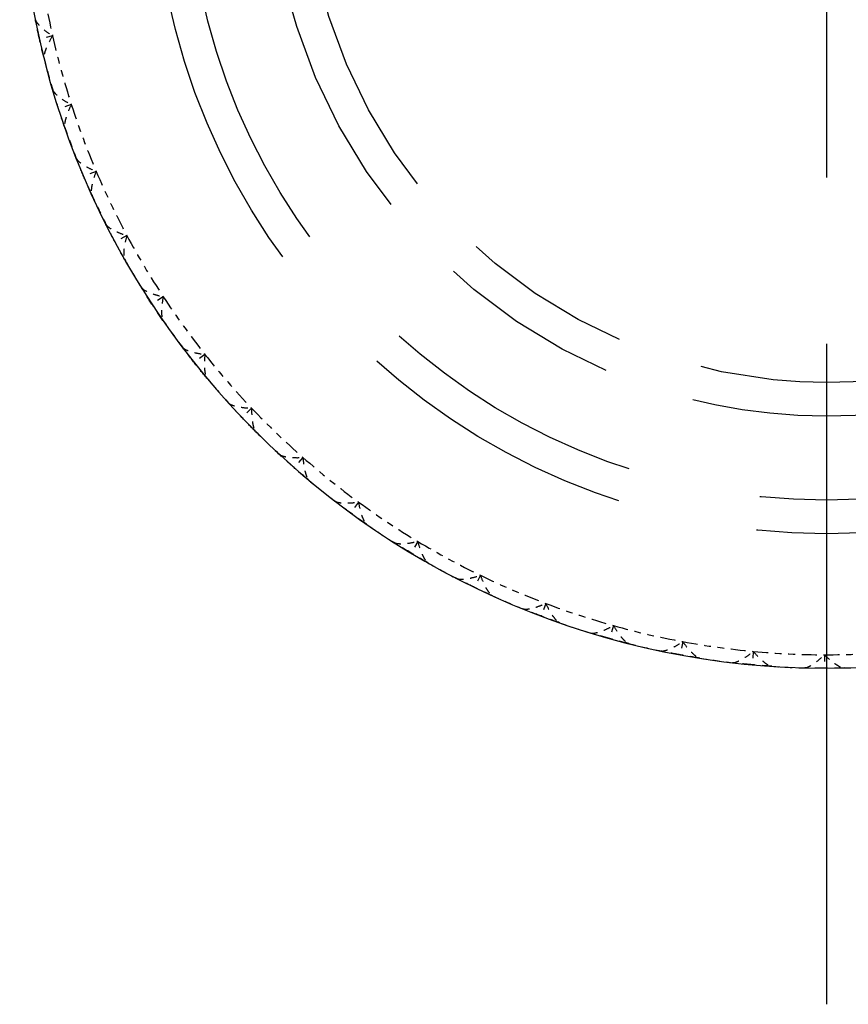
# Model space of a CAD drawing. Units: millimetres. Extents: x 28 to 1011, y 28 to 718.
# Drawn here: x 720 to 732, y 345 to 360 of the extents above; entities that cross this region are included whole.
import ezdxf

# ---------------------------------------------------------------- set-up
doc = ezdxf.new("R2010")
doc.units = ezdxf.units.MM
doc.header["$LTSCALE"] = 3.5
for name, pattern in [('CHAIN', [0.3543, 0.2362, -0.0295, 0.0591, -0.0295]), ('DASH_DOT', [0.182, 0.1181, -0.0295, 0.0049, -0.0295]), ('DOUBLE_DASH_CHAIN', [1.2403, 0.6614, -0.0827, 0.1654, -0.0827, 0.1654, -0.0827])]:
    doc.linetypes.add(name, pattern=pattern)
for name, color, linetype, lineweight, true_color in [('Center Mark (ISO)', 1, 'DASH_DOT', 25, 0xff0000), ('Reference (ISO)', 7, 'DOUBLE_DASH_CHAIN', 25, 0x00003f), ('Visible (ISO)', 7, 'Continuous', 25, 0x00003f)]:
    doc.layers.add(name, color=color, linetype=linetype, lineweight=lineweight, true_color=true_color)

msp = doc.modelspace()

# ---------------------------------------------------------------- linework, layer by layer
at = {"layer": 'Center Mark (ISO)', "linetype": 'CHAIN', "ltscale": 23.990969}
msp.add_line((731.579, 652.5228), (731.579, 345.1985), dxfattribs=at)
at = {"layer": 'Reference (ISO)', "ltscale": 0.042168}
for p, q in [((720.0679, 359.6031), (719.8728, 359.5591)), ((720.3469, 358.5817), (720.1565, 358.5204)), ((720.7163, 357.5895), (720.5322, 357.5113)), ((721.1732, 356.6343), (720.9969, 356.54)), ((721.7139, 355.7239), (721.5467, 355.6142)), ((722.334, 354.8657), (722.1773, 354.7414)), ((723.0285, 354.0665), (722.8836, 353.9287)), ((723.7919, 353.3328), (723.6599, 353.1825)), ((724.6179, 352.6704), (724.5, 352.509)), ((725.5001, 352.0848), (725.397, 351.9134)), ((726.4311, 351.5806), (726.3439, 351.4007)), ((727.4036, 351.1619), (727.3329, 350.9749)), ((728.4097, 350.8321), (728.356, 350.6394)), ((729.4414, 350.5938), (729.4052, 350.3971)), ((730.4902, 350.4489), (730.4718, 350.2497)), ((731.5478, 350.3986), (731.5473, 350.1986))]:
    msp.add_line(p, q, dxfattribs=at)
at = {"layer": 'Reference (ISO)', "ltscale": 7.236942}
msp.add_circle((731.579, 362.1985), 10, dxfattribs=at)
at = {"layer": 'Reference (ISO)', "ltscale": 6.875095}
msp.add_circle((731.579, 362.1985), 9.5, dxfattribs=at)
at = {"layer": 'Reference (ISO)', "ltscale": 4.701063}
msp.add_circle((731.579, 362.1985), 8.25, dxfattribs=at)
at = {"layer": 'Reference (ISO)', "ltscale": 4.416144}
msp.add_circle((731.579, 362.1985), 7.75, dxfattribs=at)
at = {"layer": 'Reference (ISO)', "ltscale": 0.095958}
for start, end in [(187.56322, 192.70608), (192.70608, 197.84894), (197.84894, 202.9918), (202.9918, 208.13465), (208.13465, 213.27751), (213.27751, 218.42037), (218.42037, 223.56322), (223.56322, 228.70608), (228.70608, 233.84894), (233.84894, 238.9918), (238.9918, 244.13465), (244.13465, 249.27751), (249.27751, 254.42037), (254.42037, 259.56322), (259.56322, 264.70608), (264.70608, 269.84894), (269.84894, 274.9918)]:
    msp.add_arc((731.579, 362.1985), 11.8, start, end, dxfattribs=at)
at = {"layer": 'Reference (ISO)', "ltscale": 0.04451}
for start, end in [(194.10323, 196.45179), (199.24608, 201.59465), (204.38894, 206.73751), (209.5318, 211.88037), (214.67465, 217.02322), (219.81751, 222.16608), (224.96037, 227.30894), (230.10323, 232.45179), (235.24608, 237.59465), (240.38894, 242.73751), (245.5318, 247.88037), (250.67465, 253.02322), (255.81751, 258.16608), (260.96037, 263.30894), (266.10323, 268.45179), (271.24608, 273.59465)]:
    msp.add_arc((731.579, 362.1985), 12, start, end, dxfattribs=at)
at = {"layer": 'Reference (ISO)', "ltscale": 0.062155}
for points in [[(719.8728, 359.5591), (719.8514, 359.6543), (719.8311, 359.7497), (719.8119, 359.8453)], [(719.9407, 359.2745), (719.9169, 359.3691), (719.8943, 359.464), (719.8728, 359.5591)], [(720.1565, 358.5204), (720.1266, 358.6133), (720.0979, 358.7065), (720.0703, 358.8)], [(720.2496, 358.243), (720.2175, 358.3351), (720.1864, 358.4276), (720.1565, 358.5204)], [(720.5322, 357.5113), (720.4941, 357.6011), (720.4571, 357.6914), (720.4212, 357.7821)], [(720.6498, 357.2434), (720.6095, 357.3322), (720.5703, 357.4215), (720.5322, 357.5113)], [(720.9969, 356.54), (720.9509, 356.626), (720.9059, 356.7126), (720.862, 356.7997)], [(721.138, 356.2836), (721.0899, 356.3685), (721.0428, 356.454), (720.9969, 356.54)], [(721.5467, 355.6142), (721.4932, 355.6957), (721.4406, 355.7779), (721.3891, 355.8608)], [(721.7102, 355.3715), (721.6547, 355.4518), (721.6002, 355.5326), (721.5467, 355.6142)], [(722.1773, 354.7414), (722.1167, 354.8178), (722.057, 354.895), (721.9983, 354.9729)], [(722.3619, 354.5144), (722.2994, 354.5893), (722.2379, 354.665), (722.1773, 354.7414)], [(722.8836, 353.9287), (722.8164, 353.9993), (722.75, 354.0708), (722.6845, 354.1431)], [(723.0878, 353.7191), (723.0189, 353.7881), (722.9508, 353.858), (722.8836, 353.9287)], [(723.6599, 353.1825), (723.5866, 353.2469), (723.5141, 353.3121), (723.4424, 353.3783)], [(723.8821, 352.9921), (723.8072, 353.0547), (723.7332, 353.1181), (723.6599, 353.1825)], [(724.5, 352.509), (724.4212, 352.5665), (724.3431, 352.625), (724.2658, 352.6844)], [(724.7383, 352.3392), (724.6582, 352.3948), (724.5787, 352.4514), (724.5, 352.509)], [(725.397, 351.9134), (725.3134, 351.9637), (725.2304, 352.0149), (725.1481, 352.0672)], [(725.6496, 351.7657), (725.5648, 351.8139), (725.4806, 351.8632), (725.397, 351.9134)], [(726.3439, 351.4007), (726.2561, 351.4432), (726.1688, 351.4868), (726.0821, 351.5315)], [(726.6087, 351.2762), (726.5199, 351.3166), (726.4316, 351.3581), (726.3439, 351.4007)], [(727.3329, 350.9749), (727.2416, 351.0094), (727.1508, 351.045), (727.0605, 351.0817)], [(727.6078, 350.8747), (727.5157, 350.9069), (727.4241, 350.9403), (727.3329, 350.9749)], [(728.356, 350.6394), (728.2621, 350.6656), (728.1684, 350.693), (728.0751, 350.7214)], [(728.6388, 350.5643), (728.5443, 350.5882), (728.45, 350.6132), (728.356, 350.6394)], [(729.4052, 350.3971), (729.3092, 350.4147), (729.2135, 350.4336), (729.118, 350.4536)], [(729.6935, 350.3476), (729.5972, 350.3629), (729.5011, 350.3794), (729.4052, 350.3971)], [(730.4718, 350.2497), (730.3747, 350.2587), (730.2776, 350.2689), (730.1808, 350.2803)], [(730.7634, 350.2263), (730.6661, 350.2329), (730.5689, 350.2407), (730.4718, 350.2497)], [(731.5473, 350.1986), (731.4498, 350.1988), (731.3522, 350.2003), (731.2547, 350.2029)], [(731.8399, 350.2014), (731.7424, 350.1992), (731.6449, 350.1983), (731.5473, 350.1986)]]:
    msp.add_open_spline(points, degree=3, dxfattribs=at)
at = {"layer": 'Reference (ISO)', "ltscale": 0.038917}
for points, knots in [([(719.8119, 359.8453), (719.812, 359.8451), (719.812, 359.8449), (719.8122, 359.8444), (719.8122, 359.844), (719.8125, 359.8429), (719.8127, 359.8421), (719.814, 359.8377), (719.8154, 359.834), (719.821, 359.8219), (719.8265, 359.813), (719.8438, 359.7889), (719.8575, 359.7731), (719.8956, 359.7338), (719.9226, 359.7096), (719.9873, 359.6574), (720.0272, 359.6289), (720.0679, 359.6031)], [0.000000524, 0.000000524, 0.000000524, 0.000000524, 0.000157162, 0.000157162, 0.000383113, 0.000383113, 0.000959153, 0.000959153, 0.003342551, 0.003342551, 0.008445855, 0.008445855, 0.016527857, 0.016527857, 0.028309928, 0.028309928, 0.042733752, 0.042733752, 0.042733752, 0.042733752]), ([(720.0679, 359.6031), (720.041, 359.5605), (720.0162, 359.5155), (719.9828, 359.445), (719.9713, 359.4179), (719.9537, 359.369), (719.947, 359.3467), (719.9394, 359.3089), (719.9379, 359.2928), (719.9397, 359.2791), (719.9399, 359.2778), (719.9403, 359.2762), (719.9403, 359.2758), (719.9405, 359.2753), (719.9405, 359.2751), (719.9406, 359.2748), (719.9406, 359.2746), (719.9407, 359.2745)], [0, 0, 0, 0, 0.015126535, 0.015126535, 0.024769959, 0.024769959, 0.033541826, 0.033541826, 0.041474593, 0.041474593, 0.042348462, 0.042348462, 0.042613489, 0.042613489, 0.042734269, 0.042734269, 0.042839419, 0.042839419, 0.042839419, 0.042839419]), ([(720.0703, 358.8), (720.0703, 358.7998), (720.0704, 358.7996), (720.0705, 358.7991), (720.0706, 358.7988), (720.071, 358.7976), (720.0713, 358.7968), (720.073, 358.7926), (720.0747, 358.7891), (720.0814, 358.7775), (720.0877, 358.7691), (720.107, 358.7467), (720.1221, 358.7321), (720.1636, 358.6964), (720.1926, 358.6748), (720.2617, 358.6286), (720.304, 358.6037), (720.3469, 358.5817)], [0.000000524, 0.000000524, 0.000000524, 0.000000524, 0.000157162, 0.000157162, 0.000383113, 0.000383113, 0.000959153, 0.000959153, 0.003342551, 0.003342551, 0.008445855, 0.008445855, 0.016527857, 0.016527857, 0.028309928, 0.028309928, 0.042733752, 0.042733752, 0.042733752, 0.042733752]), ([(720.3469, 358.5817), (720.3239, 358.5369), (720.3033, 358.4898), (720.2763, 358.4167), (720.2673, 358.3886), (720.2541, 358.3383), (720.2495, 358.3155), (720.2453, 358.2772), (720.2452, 358.261), (720.2483, 358.2475), (720.2486, 358.2463), (720.2491, 358.2447), (720.2492, 358.2443), (720.2494, 358.2438), (720.2494, 358.2436), (720.2495, 358.2433), (720.2496, 358.2432), (720.2496, 358.243)], [0, 0, 0, 0, 0.015126535, 0.015126535, 0.024769959, 0.024769959, 0.033541826, 0.033541826, 0.041474593, 0.041474593, 0.042348462, 0.042348462, 0.042613489, 0.042613489, 0.042734269, 0.042734269, 0.042839419, 0.042839419, 0.042839419, 0.042839419]), ([(720.4212, 357.7821), (720.4213, 357.7819), (720.4214, 357.7817), (720.4216, 357.7811), (720.4217, 357.7808), (720.4222, 357.7798), (720.4226, 357.779), (720.4246, 357.775), (720.4266, 357.7716), (720.4343, 357.7607), (720.4413, 357.7528), (720.4626, 357.7322), (720.4789, 357.7191), (720.5234, 357.6873), (720.5543, 357.6683), (720.6273, 357.6285), (720.6716, 357.6075), (720.7163, 357.5895)], [0.000000524, 0.000000524, 0.000000524, 0.000000524, 0.000157162, 0.000157162, 0.000383113, 0.000383113, 0.000959153, 0.000959153, 0.003342551, 0.003342551, 0.008445855, 0.008445855, 0.016527857, 0.016527857, 0.028309928, 0.028309928, 0.042733752, 0.042733752, 0.042733752, 0.042733752]), ([(720.7163, 357.5895), (720.6974, 357.5427), (720.6811, 357.494), (720.6608, 357.4187), (720.6544, 357.39), (720.6457, 357.3387), (720.6432, 357.3156), (720.6424, 357.277), (720.6438, 357.2609), (720.648, 357.2478), (720.6485, 357.2465), (720.6491, 357.245), (720.6493, 357.2446), (720.6495, 357.2441), (720.6495, 357.2439), (720.6497, 357.2437), (720.6497, 357.2435), (720.6498, 357.2434)], [0, 0, 0, 0, 0.015126535, 0.015126535, 0.024769959, 0.024769959, 0.033541826, 0.033541826, 0.041474593, 0.041474593, 0.042348462, 0.042348462, 0.042613489, 0.042613489, 0.042734269, 0.042734269, 0.042839419, 0.042839419, 0.042839419, 0.042839419]), ([(720.862, 356.7997), (720.8621, 356.7995), (720.8622, 356.7993), (720.8625, 356.7988), (720.8626, 356.7985), (720.8632, 356.7975), (720.8636, 356.7967), (720.866, 356.7929), (720.8684, 356.7897), (720.877, 356.7795), (720.8847, 356.7724), (720.9077, 356.7537), (720.9251, 356.7421), (720.9723, 356.7144), (721.0048, 356.6983), (721.0811, 356.6652), (721.1271, 356.6483), (721.1732, 356.6343)], [0.000000524, 0.000000524, 0.000000524, 0.000000524, 0.000157162, 0.000157162, 0.000383113, 0.000383113, 0.000959153, 0.000959153, 0.003342551, 0.003342551, 0.008445855, 0.008445855, 0.016527857, 0.016527857, 0.028309928, 0.028309928, 0.042733752, 0.042733752, 0.042733752, 0.042733752]), ([(721.1732, 356.6343), (721.1586, 356.586), (721.1467, 356.5361), (721.1332, 356.4593), (721.1294, 356.43), (721.1254, 356.3783), (721.1249, 356.3549), (721.1276, 356.3165), (721.1305, 356.3005), (721.1358, 356.2879), (721.1364, 356.2867), (721.1371, 356.2852), (721.1373, 356.2848), (721.1376, 356.2843), (721.1377, 356.2842), (721.1378, 356.2839), (721.1379, 356.2838), (721.138, 356.2836)], [0, 0, 0, 0, 0.015126535, 0.015126535, 0.024769959, 0.024769959, 0.033541826, 0.033541826, 0.041474593, 0.041474593, 0.042348462, 0.042348462, 0.042613489, 0.042613489, 0.042734269, 0.042734269, 0.042839419, 0.042839419, 0.042839419, 0.042839419]), ([(721.3891, 355.8608), (721.3892, 355.8606), (721.3894, 355.8604), (721.3897, 355.8599), (721.3898, 355.8596), (721.3905, 355.8587), (721.391, 355.858), (721.3937, 355.8543), (721.3963, 355.8514), (721.4058, 355.842), (721.4141, 355.8356), (721.4388, 355.8191), (721.4571, 355.8091), (721.5066, 355.7857), (721.5404, 355.7726), (721.6193, 355.7465), (721.6667, 355.7337), (721.7139, 355.7239)], [0.000000524, 0.000000524, 0.000000524, 0.000000524, 0.000157162, 0.000157162, 0.000383113, 0.000383113, 0.000959153, 0.000959153, 0.003342551, 0.003342551, 0.008445855, 0.008445855, 0.016527857, 0.016527857, 0.028309928, 0.028309928, 0.042733752, 0.042733752, 0.042733752, 0.042733752]), ([(721.7139, 355.7239), (721.7036, 355.6746), (721.6963, 355.6237), (721.6897, 355.546), (721.6885, 355.5166), (721.6892, 355.4646), (721.6908, 355.4414), (721.6969, 355.4033), (721.7012, 355.3877), (721.7077, 355.3755), (721.7084, 355.3744), (721.7092, 355.373), (721.7095, 355.3727), (721.7098, 355.3722), (721.7099, 355.372), (721.71, 355.3718), (721.7101, 355.3717), (721.7102, 355.3715)], [0, 0, 0, 0, 0.015126535, 0.015126535, 0.024769959, 0.024769959, 0.033541826, 0.033541826, 0.041474593, 0.041474593, 0.042348462, 0.042348462, 0.042613489, 0.042613489, 0.042734269, 0.042734269, 0.042839419, 0.042839419, 0.042839419, 0.042839419]), ([(721.9983, 354.9729), (721.9984, 354.9727), (721.9985, 354.9725), (721.9989, 354.9721), (721.9991, 354.9718), (721.9998, 354.9709), (722.0004, 354.9703), (722.0034, 354.9669), (722.0063, 354.9642), (722.0166, 354.9557), (722.0254, 354.95), (722.0514, 354.9358), (722.0706, 354.9275), (722.122, 354.9087), (722.1568, 354.8986), (722.2378, 354.8797), (722.2861, 354.8712), (722.334, 354.8657)], [0.000000524, 0.000000524, 0.000000524, 0.000000524, 0.000157162, 0.000157162, 0.000383113, 0.000383113, 0.000959153, 0.000959153, 0.003342551, 0.003342551, 0.008445855, 0.008445855, 0.016527857, 0.016527857, 0.028309928, 0.028309928, 0.042733752, 0.042733752, 0.042733752, 0.042733752]), ([(722.334, 354.8657), (722.3282, 354.8156), (722.3254, 354.7643), (722.3259, 354.6863), (722.3273, 354.6569), (722.3326, 354.6052), (722.3363, 354.5822), (722.3458, 354.5449), (722.3515, 354.5297), (722.359, 354.5182), (722.3598, 354.5171), (722.3608, 354.5157), (722.3611, 354.5154), (722.3614, 354.515), (722.3615, 354.5149), (722.3617, 354.5146), (722.3618, 354.5145), (722.3619, 354.5144)], [0, 0, 0, 0, 0.015126535, 0.015126535, 0.024769959, 0.024769959, 0.033541826, 0.033541826, 0.041474593, 0.041474593, 0.042348462, 0.042348462, 0.042613489, 0.042613489, 0.042734269, 0.042734269, 0.042839419, 0.042839419, 0.042839419, 0.042839419]), ([(722.6845, 354.1431), (722.6847, 354.143), (722.6848, 354.1428), (722.6852, 354.1424), (722.6854, 354.1422), (722.6863, 354.1413), (722.6869, 354.1407), (722.6902, 354.1377), (722.6933, 354.1352), (722.7043, 354.1277), (722.7136, 354.1228), (722.7408, 354.111), (722.7607, 354.1045), (722.8135, 354.0903), (722.8491, 354.0834), (722.9314, 354.0718), (722.9803, 354.0677), (723.0285, 354.0665)], [0.000000524, 0.000000524, 0.000000524, 0.000000524, 0.000157162, 0.000157162, 0.000383113, 0.000383113, 0.000959153, 0.000959153, 0.003342551, 0.003342551, 0.008445855, 0.008445855, 0.016527857, 0.016527857, 0.028309928, 0.028309928, 0.042733752, 0.042733752, 0.042733752, 0.042733752]), ([(723.0285, 354.0665), (723.0272, 354.0161), (723.0291, 353.9648), (723.0365, 353.8871), (723.0406, 353.858), (723.0505, 353.807), (723.0563, 353.7844), (723.0691, 353.748), (723.0761, 353.7334), (723.0846, 353.7226), (723.0855, 353.7216), (723.0866, 353.7204), (723.0869, 353.7201), (723.0873, 353.7197), (723.0874, 353.7196), (723.0876, 353.7193), (723.0877, 353.7192), (723.0878, 353.7191)], [0, 0, 0, 0, 0.015126535, 0.015126535, 0.024769959, 0.024769959, 0.033541826, 0.033541826, 0.041474593, 0.041474593, 0.042348462, 0.042348462, 0.042613489, 0.042613489, 0.042734269, 0.042734269, 0.042839419, 0.042839419, 0.042839419, 0.042839419]), ([(723.4424, 353.3783), (723.4426, 353.3781), (723.4427, 353.378), (723.4432, 353.3776), (723.4434, 353.3774), (723.4443, 353.3766), (723.445, 353.3761), (723.4485, 353.3733), (723.4518, 353.3712), (723.4635, 353.3647), (723.4732, 353.3607), (723.5014, 353.3513), (723.5217, 353.3466), (723.5756, 353.3372), (723.6117, 353.3335), (723.6947, 353.3293), (723.7438, 353.3297), (723.7919, 353.3328)], [0.000000524, 0.000000524, 0.000000524, 0.000000524, 0.000157162, 0.000157162, 0.000383113, 0.000383113, 0.000959153, 0.000959153, 0.003342551, 0.003342551, 0.008445855, 0.008445855, 0.016527857, 0.016527857, 0.028309928, 0.028309928, 0.042733752, 0.042733752, 0.042733752, 0.042733752]), ([(723.7919, 353.3328), (723.7951, 353.2825), (723.8016, 353.2315), (723.8159, 353.1549), (723.8226, 353.1262), (723.8371, 353.0763), (723.8448, 353.0543), (723.8608, 353.0192), (723.8691, 353.0053), (723.8786, 352.9953), (723.8795, 352.9944), (723.8808, 352.9932), (723.8811, 352.993), (723.8815, 352.9926), (723.8816, 352.9925), (723.8819, 352.9923), (723.882, 352.9922), (723.8821, 352.9921)], [0, 0, 0, 0, 0.015126535, 0.015126535, 0.024769959, 0.024769959, 0.033541826, 0.033541826, 0.041474593, 0.041474593, 0.042348462, 0.042348462, 0.042613489, 0.042613489, 0.042734269, 0.042734269, 0.042839419, 0.042839419, 0.042839419, 0.042839419]), ([(724.2658, 352.6844), (724.266, 352.6843), (724.2662, 352.6842), (724.2666, 352.6838), (724.2669, 352.6836), (724.2678, 352.683), (724.2685, 352.6825), (724.2723, 352.68), (724.2758, 352.6782), (724.288, 352.6728), (724.2981, 352.6696), (724.3269, 352.6629), (724.3476, 352.66), (724.4022, 352.6555), (724.4384, 352.655), (724.5215, 352.6583), (724.5703, 352.663), (724.6179, 352.6704)], [0.000000524, 0.000000524, 0.000000524, 0.000000524, 0.000157162, 0.000157162, 0.000383113, 0.000383113, 0.000959153, 0.000959153, 0.003342551, 0.003342551, 0.008445855, 0.008445855, 0.016527857, 0.016527857, 0.028309928, 0.028309928, 0.042733752, 0.042733752, 0.042733752, 0.042733752]), ([(724.6179, 352.6704), (724.6257, 352.6206), (724.6367, 352.5705), (724.6579, 352.4954), (724.6671, 352.4674), (724.6859, 352.419), (724.6956, 352.3978), (724.7147, 352.3643), (724.7242, 352.3512), (724.7346, 352.3421), (724.7356, 352.3413), (724.7369, 352.3402), (724.7372, 352.34), (724.7377, 352.3397), (724.7378, 352.3396), (724.7381, 352.3394), (724.7382, 352.3393), (724.7383, 352.3392)], [0, 0, 0, 0, 0.015126535, 0.015126535, 0.024769959, 0.024769959, 0.033541826, 0.033541826, 0.041474593, 0.041474593, 0.042348462, 0.042348462, 0.042613489, 0.042613489, 0.042734269, 0.042734269, 0.042839419, 0.042839419, 0.042839419, 0.042839419]), ([(725.1481, 352.0672), (725.1483, 352.0671), (725.1485, 352.067), (725.1489, 352.0667), (725.1492, 352.0665), (725.1502, 352.0659), (725.151, 352.0655), (725.155, 352.0634), (725.1586, 352.0619), (725.1713, 352.0576), (725.1815, 352.0554), (725.2109, 352.0512), (725.2318, 352.0502), (725.2865, 352.0506), (725.3226, 352.0534), (725.4051, 352.0641), (725.4533, 352.0732), (725.5001, 352.0848)], [0.000000524, 0.000000524, 0.000000524, 0.000000524, 0.000157162, 0.000157162, 0.000383113, 0.000383113, 0.000959153, 0.000959153, 0.003342551, 0.003342551, 0.008445855, 0.008445855, 0.016527857, 0.016527857, 0.028309928, 0.028309928, 0.042733752, 0.042733752, 0.042733752, 0.042733752]), ([(725.5001, 352.0848), (725.5122, 352.0359), (725.5277, 351.9869), (725.5555, 351.9141), (725.5672, 351.887), (725.5903, 351.8405), (725.6019, 351.8202), (725.6239, 351.7886), (725.6345, 351.7764), (725.6456, 351.7683), (725.6467, 351.7675), (725.6481, 351.7666), (725.6485, 351.7664), (725.649, 351.7661), (725.6491, 351.766), (725.6494, 351.7659), (725.6495, 351.7658), (725.6496, 351.7657)], [0, 0, 0, 0, 0.015126535, 0.015126535, 0.024769959, 0.024769959, 0.033541826, 0.033541826, 0.041474593, 0.041474593, 0.042348462, 0.042348462, 0.042613489, 0.042613489, 0.042734269, 0.042734269, 0.042839419, 0.042839419, 0.042839419, 0.042839419]), ([(726.0821, 351.5315), (726.0823, 351.5314), (726.0825, 351.5313), (726.083, 351.5311), (726.0833, 351.5309), (726.0844, 351.5304), (726.0852, 351.5301), (726.0893, 351.5284), (726.0931, 351.5272), (726.1061, 351.524), (726.1165, 351.5227), (726.1461, 351.5212), (726.167, 351.5221), (726.2215, 351.5274), (726.2572, 351.5334), (726.3384, 351.5515), (726.3856, 351.5648), (726.4311, 351.5806)], [0.000000524, 0.000000524, 0.000000524, 0.000000524, 0.000157162, 0.000157162, 0.000383113, 0.000383113, 0.000959153, 0.000959153, 0.003342551, 0.003342551, 0.008445855, 0.008445855, 0.016527857, 0.016527857, 0.028309928, 0.028309928, 0.042733752, 0.042733752, 0.042733752, 0.042733752]), ([(726.4311, 351.5806), (726.4476, 351.533), (726.4674, 351.4856), (726.5016, 351.4155), (726.5157, 351.3896), (726.5429, 351.3454), (726.5562, 351.3262), (726.581, 351.2967), (726.5927, 351.2855), (726.6045, 351.2784), (726.6056, 351.2777), (726.6071, 351.277), (726.6075, 351.2768), (726.608, 351.2766), (726.6081, 351.2765), (726.6084, 351.2764), (726.6086, 351.2763), (726.6087, 351.2762)], [0, 0, 0, 0, 0.015126535, 0.015126535, 0.024769959, 0.024769959, 0.033541826, 0.033541826, 0.041474593, 0.041474593, 0.042348462, 0.042348462, 0.042613489, 0.042613489, 0.042734269, 0.042734269, 0.042839419, 0.042839419, 0.042839419, 0.042839419]), ([(727.0605, 351.0817), (727.0607, 351.0816), (727.0609, 351.0816), (727.0614, 351.0814), (727.0617, 351.0812), (727.0628, 351.0808), (727.0636, 351.0806), (727.0679, 351.0792), (727.0718, 351.0784), (727.085, 351.0764), (727.0955, 351.0761), (727.1251, 351.0772), (727.1458, 351.0799), (727.1996, 351.0901), (727.2346, 351.0993), (727.3139, 351.1246), (727.3597, 351.1421), (727.4036, 351.1619)], [0.000000524, 0.000000524, 0.000000524, 0.000000524, 0.000157162, 0.000157162, 0.000383113, 0.000383113, 0.000959153, 0.000959153, 0.003342551, 0.003342551, 0.008445855, 0.008445855, 0.016527857, 0.016527857, 0.028309928, 0.028309928, 0.042733752, 0.042733752, 0.042733752, 0.042733752]), ([(727.4036, 351.1619), (727.4244, 351.116), (727.4483, 351.0705), (727.4887, 351.0038), (727.505, 350.9793), (727.536, 350.9376), (727.551, 350.9198), (727.5784, 350.8926), (727.591, 350.8824), (727.6034, 350.8764), (727.6046, 350.8759), (727.6061, 350.8753), (727.6065, 350.8751), (727.607, 350.8749), (727.6072, 350.8749), (727.6075, 350.8748), (727.6076, 350.8747), (727.6078, 350.8747)], [0, 0, 0, 0, 0.015126535, 0.015126535, 0.024769959, 0.024769959, 0.033541826, 0.033541826, 0.041474593, 0.041474593, 0.042348462, 0.042348462, 0.042613489, 0.042613489, 0.042734269, 0.042734269, 0.042839419, 0.042839419, 0.042839419, 0.042839419]), ([(728.0751, 350.7214), (728.0754, 350.7214), (728.0756, 350.7213), (728.0761, 350.7212), (728.0764, 350.7211), (728.0776, 350.7208), (728.0784, 350.7206), (728.0828, 350.7196), (728.0867, 350.7191), (728.1, 350.7183), (728.1105, 350.7189), (728.1399, 350.7227), (728.1604, 350.7273), (728.213, 350.7423), (728.2471, 350.7546), (728.3237, 350.7868), (728.3677, 350.8084), (728.4097, 350.8321)], [0.000000524, 0.000000524, 0.000000524, 0.000000524, 0.000157162, 0.000157162, 0.000383113, 0.000383113, 0.000959153, 0.000959153, 0.003342551, 0.003342551, 0.008445855, 0.008445855, 0.016527857, 0.016527857, 0.028309928, 0.028309928, 0.042733752, 0.042733752, 0.042733752, 0.042733752]), ([(728.4097, 350.8321), (728.4345, 350.7882), (728.4624, 350.745), (728.5086, 350.6822), (728.5271, 350.6592), (728.5617, 350.6206), (728.5783, 350.6041), (728.6079, 350.5795), (728.6214, 350.5705), (728.6343, 350.5656), (728.6355, 350.5652), (728.6371, 350.5647), (728.6375, 350.5646), (728.6381, 350.5645), (728.6382, 350.5644), (728.6385, 350.5644), (728.6387, 350.5643), (728.6388, 350.5643)], [0, 0, 0, 0, 0.015126535, 0.015126535, 0.024769959, 0.024769959, 0.033541826, 0.033541826, 0.041474593, 0.041474593, 0.042348462, 0.042348462, 0.042613489, 0.042613489, 0.042734269, 0.042734269, 0.042839419, 0.042839419, 0.042839419, 0.042839419]), ([(729.118, 350.4536), (729.1183, 350.4535), (729.1185, 350.4535), (729.119, 350.4534), (729.1193, 350.4533), (729.1205, 350.4531), (729.1214, 350.453), (729.1258, 350.4524), (729.1298, 350.4523), (729.1431, 350.4527), (729.1535, 350.4542), (729.1825, 350.4607), (729.2024, 350.467), (729.2535, 350.4867), (729.2863, 350.502), (729.3597, 350.541), (729.4017, 350.5664), (729.4414, 350.5938)], [0.000000524, 0.000000524, 0.000000524, 0.000000524, 0.000157162, 0.000157162, 0.000383113, 0.000383113, 0.000959153, 0.000959153, 0.003342551, 0.003342551, 0.008445855, 0.008445855, 0.016527857, 0.016527857, 0.028309928, 0.028309928, 0.042733752, 0.042733752, 0.042733752, 0.042733752]), ([(729.4414, 350.5938), (729.47, 350.5522), (729.5016, 350.5118), (729.5533, 350.4534), (729.5737, 350.4321), (729.6117, 350.3967), (729.6297, 350.3818), (729.6614, 350.3599), (729.6757, 350.3522), (729.6889, 350.3485), (729.6902, 350.3482), (729.6918, 350.3479), (729.6922, 350.3478), (729.6928, 350.3477), (729.6929, 350.3477), (729.6933, 350.3476), (729.6934, 350.3476), (729.6935, 350.3476)], [0, 0, 0, 0, 0.015126535, 0.015126535, 0.024769959, 0.024769959, 0.033541826, 0.033541826, 0.041474593, 0.041474593, 0.042348462, 0.042348462, 0.042613489, 0.042613489, 0.042734269, 0.042734269, 0.042839419, 0.042839419, 0.042839419, 0.042839419]), ([(730.1808, 350.2803), (730.181, 350.2802), (730.1812, 350.2802), (730.1818, 350.2802), (730.1821, 350.2801), (730.1833, 350.28), (730.1841, 350.28), (730.1886, 350.2798), (730.1926, 350.28), (730.2058, 350.2817), (730.216, 350.2841), (730.2443, 350.2931), (730.2636, 350.3012), (730.3127, 350.3253), (730.344, 350.3435), (730.4136, 350.389), (730.4531, 350.4181), (730.4902, 350.4489)], [0.000000524, 0.000000524, 0.000000524, 0.000000524, 0.000157162, 0.000157162, 0.000383113, 0.000383113, 0.000959153, 0.000959153, 0.003342551, 0.003342551, 0.008445855, 0.008445855, 0.016527857, 0.016527857, 0.028309928, 0.028309928, 0.042733753, 0.042733753, 0.042733753, 0.042733753]), ([(730.4902, 350.4489), (730.5224, 350.4101), (730.5576, 350.3726), (730.6143, 350.3191), (730.6365, 350.2997), (730.6776, 350.2679), (730.6968, 350.2546), (730.7303, 350.2357), (730.7452, 350.2293), (730.7587, 350.2268), (730.7601, 350.2266), (730.7617, 350.2264), (730.7621, 350.2264), (730.7627, 350.2263), (730.7628, 350.2263), (730.7631, 350.2263), (730.7633, 350.2263), (730.7634, 350.2263)], [0, 0, 0, 0, 0.015126535, 0.015126535, 0.024769959, 0.024769959, 0.033541826, 0.033541826, 0.041474593, 0.041474593, 0.042348462, 0.042348462, 0.042613489, 0.042613489, 0.042734269, 0.042734269, 0.042839419, 0.042839419, 0.042839419, 0.042839419]), ([(731.2547, 350.2029), (731.255, 350.2029), (731.2552, 350.2029), (731.2557, 350.2029), (731.2561, 350.2029), (731.2572, 350.2029), (731.2581, 350.2029), (731.2626, 350.2032), (731.2665, 350.2038), (731.2796, 350.2065), (731.2895, 350.2099), (731.3169, 350.2214), (731.3353, 350.2312), (731.3821, 350.2596), (731.4116, 350.2806), (731.4769, 350.3321), (731.5137, 350.3646), (731.5478, 350.3986)], [0.000000524, 0.000000524, 0.000000524, 0.000000524, 0.000157162, 0.000157162, 0.000383113, 0.000383113, 0.000959153, 0.000959153, 0.003342551, 0.003342551, 0.008445855, 0.008445855, 0.016527857, 0.016527857, 0.028309928, 0.028309928, 0.042733752, 0.042733752, 0.042733752, 0.042733752]), ([(731.5478, 350.3986), (731.5834, 350.3628), (731.6218, 350.3287), (731.683, 350.2804), (731.7069, 350.2632), (731.7506, 350.2351), (731.771, 350.2236), (731.8061, 350.2078), (731.8215, 350.2028), (731.8352, 350.2015), (731.8365, 350.2014), (731.8382, 350.2014), (731.8386, 350.2014), (731.8391, 350.2014), (731.8393, 350.2014), (731.8396, 350.2014), (731.8398, 350.2014), (731.8399, 350.2014)], [0, 0, 0, 0, 0.015126535, 0.015126535, 0.024769959, 0.024769959, 0.033541826, 0.033541826, 0.041474593, 0.041474593, 0.042348462, 0.042348462, 0.042613489, 0.042613489, 0.042734269, 0.042734269, 0.042839419, 0.042839419, 0.042839419, 0.042839419])]:
    msp.add_open_spline(points, degree=3, knots=knots, dxfattribs=at)
at = {"layer": 'Visible (ISO)'}
msp.add_arc((731.579, 362.1985), 12, 180, 0, dxfattribs=at)

doc.saveas('drawing.dxf')
